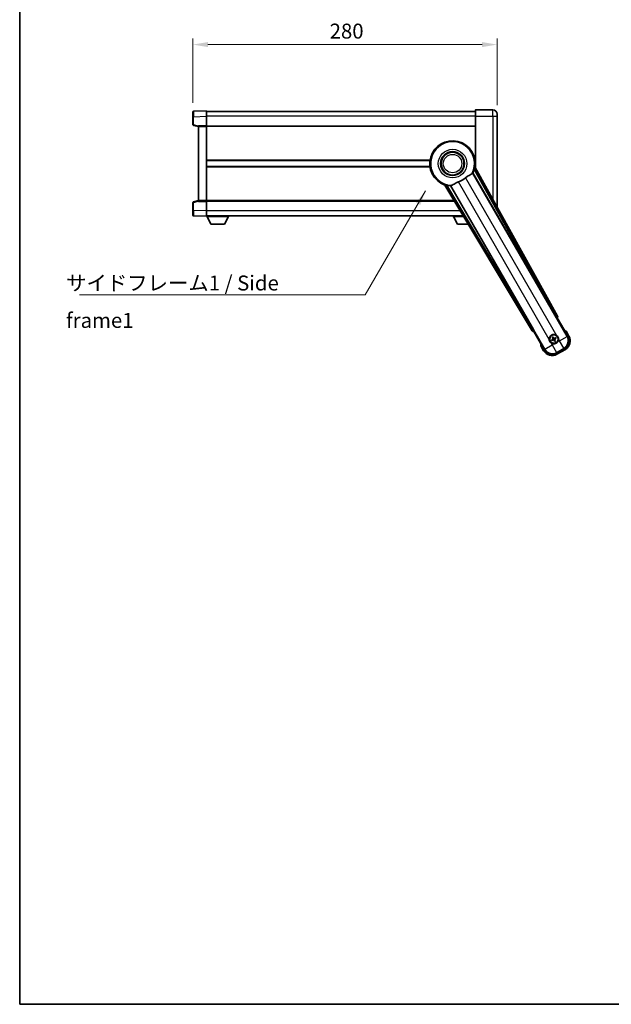
# Model space of a CAD drawing. Units: millimetres. Extents: x 13 to 12008, y 68 to 1754.
# Drawn here: x 2369 to 2913, y 68 to 973 of the extents above; entities that cross this region are included whole.
import ezdxf

# ---------------------------------------------------------------- set-up
doc = ezdxf.new("R2010")
doc.units = ezdxf.units.MM
for name, color, linetype, lineweight in [('Border (ISO)', 7, 'Continuous', 35), ('Dimension (ISO)', 7, 'Continuous', 18), ('Dimension (ISO) @ 1', 7, 'Continuous', 18), ('Symbol (ISO)', 7, 'Continuous', 18), ('Symbol (ISO) @ 1', 7, 'Continuous', 18), ('Visible (ISO)', 7, 'Continuous', 35), ('Visible Narrow (ISO)', 7, 'Continuous', 25)]:
    doc.layers.add(name, color=color, linetype=linetype, lineweight=lineweight)
doc.styles.add('Note Text (TK)', font='MS PGothic.ttf')
doc.dimstyles.new('Default - Method 1b (TK)', dxfattribs={"dimscale": 6, "dimtxt": 2.5, "dimasz": 2.5, "dimexe": 1, "dimexo": 1.5, "dimgap": 1, "dimtad": 1, "dimtoh": 1, "dimrnd": 1e-08, "dimdsep": 46, "dimtxsty": 'Note Text (TK)', "dimcen": 0.09, "dimdle": 5, "dimclrd": 100, "dimclre": 100, "dimclrt": 7, "dimadec": 1, "dimazin": 1, "dimtfac": 1, "dimtmove": 0, "dimatfit": 3, "dimfxl": 0, "dimtolj": 1, "dimlwd": -1, "dimlwe": -1, "dimarcsym": 0})
doc.dimstyles.new('Default - Method 1b (TK)$7', dxfattribs={"dimscale": 6, "dimtxt": 2.5, "dimasz": 2.5, "dimexe": 1, "dimexo": 1.5, "dimgap": 1, "dimtad": 1, "dimtoh": 1, "dimrnd": 1e-08, "dimdsep": 46, "dimtxsty": 'Note Text (TK)', "dimcen": 0.09, "dimdle": 5, "dimclrd": 256, "dimclre": 100, "dimclrt": 7, "dimadec": 1, "dimazin": 1, "dimtfac": 1, "dimtmove": 0, "dimatfit": 3, "dimfxl": 0, "dimtolj": 1, "dimlwd": -1, "dimlwe": -1, "dimarcsym": 0})

# ---------------------------------------------------------------- blocks, each defined once
blk = doc.blocks.new('図面枠 tk図枠')
at = {"layer": 'Border (ISO)'}
for p, q in [((14.5, 289), (14.5, 8)), ((14.5, 8), (405.5, 8))]:
    blk.add_line(p, q, dxfattribs=at)
blk = doc.blocks.new('*D68')
at = {"layer": 'Defpoints', "color": 0, "transparency": 16777216}
for p in [(2808.3, 950.57), (2528.3, 888.65), (2808.3, 886.57)]:
    blk.add_point(p, dxfattribs=at)
at = {"layer": 'Dimension (ISO)', "color": 100, "transparency": 16777216}
for p, q in [((2528.3, 896.9), (2528.3, 956.07)), ((2808.3, 894.82), (2808.3, 956.07)), ((2542.05, 950.57), (2794.55, 950.57))]:
    blk.add_line(p, q, dxfattribs=at)
for points in [[(2542.05, 952.86), (2542.05, 948.28), (2528.3, 950.57)], [(2794.55, 952.86), (2794.55, 948.28), (2808.3, 950.57)]]:
    blk.add_solid(points, dxfattribs=at)
at = {"layer": 'Dimension (ISO)', "color": 7, "transparency": 16777216, "insert": (2654.16, 962.95), "char_height": 13.75, "attachment_point": 4, "style": 'Note Text (TK)'}
blk.add_mtext('\\A1;280', dxfattribs=at)

msp = doc.modelspace()

# ---------------------------------------------------------------- linework, layer by layer
at = {"layer": 'Visible (ISO)'}
for p, q in [((2528.3002, 884.1556), (2528.3002, 888.6529)), ((2540.8002, 889.5723), (2528.7827, 889.1526)), ((2540.8002, 889.5723), (2540.8002, 884.5753)), ((2788.3002, 889.0723), (2540.8002, 889.0723)), ((2788.3002, 884.5723), (2788.3002, 890.3223)), ((2804.3002, 890.5723), (2788.5502, 890.5723)), ((2528.3002, 884.1556), (2528.3002, 876.7413)), ((2540.8002, 884.5753), (2540.8002, 876.0723)), ((2788.3002, 884.5723), (2788.3002, 836.7408)), ((2808.3002, 886.5723), (2808.3002, 884.5723)), ((2808.3002, 800.7764), (2808.3002, 884.5723)), ((2528.6761, 876.2569), (2533.3002, 875.0723)), ((2540.8002, 876.0723), (2533.3002, 875.8104)), ((2533.3002, 874.811), (2533.3002, 875.8104)), ((2533.3002, 874.811), (2533.3002, 807.3336)), ((2540.8002, 876.0723), (2540.8002, 875.0729)), ((2788.3002, 875.5723), (2540.8002, 875.5723)), ((2540.8002, 875.0729), (2540.8002, 807.0717)), ((2746.481, 843.8223), (2540.8002, 843.8223)), ((2788.3002, 843.8223), (2788.1193, 843.8223)), ((2746.481, 838.3223), (2540.8002, 838.3223)), ((2864.0151, 700.5887), (2787.9661, 837.3415)), ((2788.3002, 838.3223), (2788.1193, 838.3223)), ((2785.8767, 832.6719), (2862.3308, 700.2496)), ((2760.1981, 821.3096), (2840.6051, 687.0729)), ((2841.7409, 688.3621), (2765.2868, 820.7843)), ((2533.3002, 807.0723), (2528.6761, 805.8876)), ((2533.3002, 806.3342), (2533.3002, 807.3336)), ((2533.3002, 806.3342), (2540.8002, 806.0723)), ((2540.8002, 807.0717), (2540.8002, 806.0723)), ((2769.0257, 806.5723), (2540.8002, 806.5723)), ((2528.3002, 805.4032), (2528.3002, 797.9889)), ((2528.3002, 793.4916), (2528.3002, 797.9889)), ((2540.8002, 806.0723), (2540.8002, 797.5692)), ((2540.8002, 797.5692), (2540.8002, 792.5723)), ((2528.7827, 792.9919), (2540.8002, 792.5723)), ((2777.1121, 793.0723), (2540.8002, 793.0723)), ((2540.8002, 792.5723), (2540.8002, 792.3723)), ((2540.8002, 792.3723), (2561.4002, 792.3723)), ((2544.8502, 785.4723), (2541.3002, 792.3723)), ((2557.3502, 785.4723), (2560.9002, 792.3723)), ((2561.4002, 793.0723), (2561.4002, 792.3723)), ((2767.7002, 793.0723), (2767.7002, 792.3723)), ((2767.7002, 792.3723), (2777.5314, 792.3723)), ((2771.7502, 785.4723), (2768.2002, 792.3723)), ((2544.8502, 785.4723), (2557.3502, 785.4723)), ((2771.7502, 785.4723), (2781.6645, 785.4723)), ((2862.898, 699.4268), (2863.6255, 699.2319)), ((2863.6255, 699.2319), (2863.6426, 699.2418)), ((2863.6255, 699.2319), (2873.6407, 681.885)), ((2841.9578, 686.7221), (2841.9749, 686.7319)), ((2841.9749, 686.7319), (2842.1698, 687.4594)), ((2851.9901, 669.385), (2841.9749, 686.7319)), ((2859.2641, 681.1798), (2859.6133, 680.7318)), ((2860.0025, 680.9565), (2859.7892, 681.4829)), ((2862.1714, 680.8446), (2861.7235, 680.4954)), ((2861.9482, 680.1062), (2862.4746, 680.3195)), ((2874.4915, 682.4114), (2871.8191, 687.0402)), ((2848.4364, 673.5402), (2851.1088, 668.9114)), ((2859.1522, 679.0109), (2858.6258, 678.7975)), ((2858.9289, 678.2724), (2859.3769, 678.6216)), ((2861.0978, 678.1605), (2861.3112, 677.6341)), ((2861.8363, 677.9373), (2861.4871, 678.3852)), ((2870.7237, 670.9984), (2862.8767, 666.468)), ((2863.4031, 665.6172), (2871.1973, 670.1172))]:
    msp.add_line(p, q, dxfattribs=at)
for centre, radius in [((2767.3002, 841.0723), 11), ((2767.3002, 841.0723), 10.5), ((2767.3002, 841.0723), 10.5), ((2860.5502, 679.5585), 4), ((2860.5502, 679.5585), 3.8385)]:
    msp.add_circle(centre, radius, dxfattribs=at)
for centre, radius, start, end in [((2528.8002, 888.6529), 0.5, 92, 180), ((2788.5502, 890.3223), 0.25, 90, 180), ((2804.3002, 886.5723), 4, 0, 90), ((2528.8002, 876.7413), 0.5, 180, 255.63), ((2767.3002, 841.0723), 21, 349.7668317, 250.2331683), ((2767.3002, 841.0723), 20.3876, 335.6674303, 345.2957256), ((2767.3002, 841.0723), 17.7503, 287.4499052, 312.5500948), ((2767.3002, 841.0723), 20.3876, 254.7042744, 264.3325697), ((2528.8002, 805.4032), 0.5, 104.37, 180), ((2528.8002, 793.4916), 0.5, 180, 268), ((2860.5502, 679.5585), 4.25, 54.8332004, 185.1667996), ((2860.5502, 679.5585), 1.5014, 111.3922811, 128.6077189), ((2860.5502, 679.5585), 1.5014, 21.3922811, 38.6077189), ((2860.5502, 679.5585), 4.25, 324.8332004, 5.1667996), ((2865.3102, 671.314), 17.02, 67.5158892, 72.7409193), ((2866.6973, 677.9114), 9, 300, 30), ((2865.3102, 671.314), 17.02, 167.2590807, 172.4841108), ((2860.5502, 679.5585), 4.25, 234.8332004, 275.1667996), ((2860.5502, 679.5585), 1.5014, 201.3922811, 218.6077189), ((2860.5502, 679.5585), 1.5014, 291.3922811, 308.6077189), ((2858.9031, 673.4114), 9, 210, 300)]:
    msp.add_arc(centre, radius, start, end, dxfattribs=at)
for centre, major_axis, ratio, start_param, end_param in [((2862.4065, 700.2934), (-0.5, 0.866), 0.08748866, 1.57079633, 3.05432619), ((2863.1342, 700.1073), (0.971, -0.2686), 0.99255093, 5.50956512, 7.0568055), ((2841.4624, 687.5952), (-0.2529, -0.9752), 0.99255093, 5.50956512, 7.0568055), ((2841.6651, 688.3183), (0.5, -0.866), 0.08748866, 0.08726646, 1.57079633), ((2860.6283, 679.4343), (-5.5008, -3.4598), 0.08715574, 4.81818699, 5.05805658), ((2860.6799, 679.627), (3.0339, -5.7466), 0.08715574, 4.36672138, 4.60659097), ((2860.426, 679.4804), (-3.4598, 5.5008), 0.08715574, 4.81818699, 5.05805658), ((2860.6187, 679.4288), (-5.7466, -3.0339), 0.08715574, 4.36672138, 4.60659097), ((2860.4721, 679.6827), (5.5008, 3.4598), 0.08715574, 4.81818699, 5.05805658), ((2866.6556, 677.9226), (7.7863, -2.0863), 0.99243251, 5.50158524, 7.06478537), ((2860.4817, 679.6883), (5.7466, 3.0339), 0.08715574, 4.36672138, 4.60659097), ((2860.6744, 679.6366), (3.4598, -5.5008), 0.08715574, 4.81818699, 5.05805658), ((2860.4205, 679.49), (-3.0339, 5.7466), 0.08715574, 4.36672138, 4.60659097), ((2858.9143, 673.4532), (-2.0863, -7.7863), 0.99243251, 5.50158524, 7.06478537)]:
    msp.add_ellipse(centre, major_axis=major_axis, ratio=ratio, start_param=start_param, end_param=end_param, dxfattribs=at)
for points, knots in [([(2787.02, 835.8973), (2787.0613, 836.0546), (2787.1046, 836.2208), (2787.1954, 836.5702), (2787.2423, 836.751), (2787.3096, 836.9951), (2787.3365, 837.088), (2787.37, 837.1847), (2787.38, 837.21), (2787.3962, 837.2414), (2787.4026, 837.2493), (2787.4076, 837.2501)], [0.192845303, 0.192845303, 0.192845303, 0.192845303, 0.240507365, 0.240507365, 0.297130074, 0.297130074, 0.334079186, 0.334079186, 0.352553742, 0.352553742, 0.369009283, 0.369009283, 0.369009283, 0.369009283]), ([(2779.3036, 827.9958), (2779.4861, 828.1634), (2779.6723, 828.3244), (2780.1572, 828.7194), (2780.4576, 828.9413), (2781.3566, 829.5558), (2781.9536, 829.9003), (2783.2859, 830.6518), (2783.9949, 831.0382), (2784.8685, 831.6692), (2785.1246, 831.9013), (2785.297, 832.1353)], [-5.27158626, -5.27158626, -5.27158626, -5.27158626, -5.18721863, -5.18721863, -5.05628435, -5.05628435, -4.79921142, -4.79921142, -4.44219969, -4.44219969, -4.22248819, -4.22248819, -4.22248819, -4.22248819]), ([(2785.297, 832.1353), (2785.298, 832.1367), (2785.2991, 832.1382), (2785.5507, 832.4793), (2785.7205, 832.6643), (2785.8082, 832.6686)], [2.102258604, 2.102258604, 2.102258604, 2.102258604, 2.10340374, 2.10340374, 2.370180755, 2.370180755, 2.370180755, 2.370180755]), ([(2760.5565, 821.7477), (2760.5598, 821.7516), (2760.5698, 821.7532), (2760.605, 821.7515), (2760.632, 821.7475), (2760.7325, 821.7281), (2760.8264, 821.705), (2761.0714, 821.6412), (2761.2514, 821.5915), (2761.5995, 821.4954), (2761.765, 821.4498), (2761.9219, 821.4069)], [0.3759847, 0.3759847, 0.3759847, 0.3759847, 0.392440242, 0.392440242, 0.410914798, 0.410914798, 0.44786391, 0.44786391, 0.504486619, 0.504486619, 0.552148681, 0.552148681, 0.552148681, 0.552148681]), ([(2765.324, 820.842), (2765.3716, 820.9158), (2765.6167, 820.9704), (2766.0378, 821.0177), (2766.0396, 821.0179), (2766.0414, 821.0181)], [2.57632281, 2.57632281, 2.57632281, 2.57632281, 2.843099825, 2.843099825, 2.844244962, 2.844244962, 2.844244962, 2.844244962]), ([(2766.0414, 821.0181), (2766.2998, 821.047), (2766.5902, 821.1346), (2767.4428, 821.496), (2768.0446, 821.8457), (2769.333, 822.6103), (2769.994, 823.0072), (2771.0687, 823.5401), (2771.428, 823.7021), (2772.0705, 823.9545), (2772.3443, 824.0512), (2772.623, 824.1388)], [-8.358650844, -8.358650844, -8.358650844, -8.358650844, -8.190003506, -8.190003506, -7.917688575, -7.917688575, -7.676295197, -7.676295197, -7.560988477, -7.560988477, -7.477759094, -7.477759094, -7.477759094, -7.477759094]), ([(2859.2641, 681.1798), (2859.2602, 681.1847), (2859.255, 681.1923), (2859.2435, 681.2101), (2859.2349, 681.2244), (2859.2194, 681.2512), (2859.2099, 681.2686), (2859.195, 681.2967), (2859.1871, 681.3122), (2859.1807, 681.3253)], [0.0459372434, 0.0459372434, 0.0459372434, 0.0459372434, 0.0499619147, 0.0499619147, 0.0549494088, 0.0549494088, 0.0600073503, 0.0600073503, 0.0644982316, 0.0644982316, 0.0644982316, 0.0644982316]), ([(2859.7048, 681.6279), (2859.713, 681.6158), (2859.7224, 681.6012), (2859.7394, 681.5743), (2859.7497, 681.5573), (2859.7652, 681.5305), (2859.7732, 681.516), (2859.7829, 681.4971), (2859.7868, 681.4888), (2859.7892, 681.4829)], [0.0156348301, 0.0156348301, 0.0156348301, 0.0156348301, 0.0201257115, 0.0201257115, 0.0251836529, 0.0251836529, 0.0301711471, 0.0301711471, 0.0341958184, 0.0341958184, 0.0341958184, 0.0341958184]), ([(2859.8615, 679.9709), (2859.88, 679.935), (2859.8928, 679.893), (2859.9005, 679.8072), (2859.8954, 679.7634), (2859.8714, 679.6857), (2859.851, 679.6467), (2859.8017, 679.5867), (2859.7754, 679.5636), (2859.7476, 679.5457)], [0, 0, 0, 0, 0.0121827904, 0.0121827904, 0.0243655807, 0.0243655807, 0.0365656453, 0.0365656453, 0.0463302673, 0.0463302673, 0.0463302673, 0.0463302673]), ([(2860.0133, 680.0511), (2860.0363, 680.012), (2860.0537, 679.9692), (2860.0736, 679.892), (2860.0795, 679.8516), (2860.0798, 679.7692), (2860.0741, 679.7271), (2860.0536, 679.6506), (2860.0375, 679.6113), (2859.996, 679.54), (2859.9708, 679.508), (2859.9148, 679.4511), (2859.8784, 679.4228), (2859.839, 679.4004)], [0.2183706741, 0.2183706741, 0.2183706741, 0.2183706741, 0.2324387752, 0.2324387752, 0.2443116158, 0.2443116158, 0.2561844563, 0.2561844563, 0.2680572968, 0.2680572968, 0.2799301374, 0.2799301374, 0.2939982384, 0.2939982384, 0.2939982384, 0.2939982384]), ([(2861.0428, 680.0954), (2861.0037, 680.0724), (2860.9609, 680.055), (2860.8836, 680.0351), (2860.8433, 680.0292), (2860.7609, 680.0289), (2860.7187, 680.0346), (2860.6423, 680.0551), (2860.6029, 680.0712), (2860.5317, 680.1127), (2860.4997, 680.1379), (2860.4428, 680.1939), (2860.4144, 680.2303), (2860.392, 680.2697)], [0.2183706741, 0.2183706741, 0.2183706741, 0.2183706741, 0.2324387752, 0.2324387752, 0.2443116158, 0.2443116158, 0.2561844563, 0.2561844563, 0.2680572968, 0.2680572968, 0.2799301374, 0.2799301374, 0.2939982384, 0.2939982384, 0.2939982384, 0.2939982384]), ([(2860.9626, 680.2472), (2860.9267, 680.2287), (2860.8846, 680.2159), (2860.7988, 680.2083), (2860.7551, 680.2133), (2860.6774, 680.2373), (2860.6383, 680.2577), (2860.5784, 680.307), (2860.5553, 680.3333), (2860.5374, 680.3612)], [0, 0, 0, 0, 0.0121827904, 0.0121827904, 0.0243655807, 0.0243655807, 0.0365656453, 0.0365656453, 0.0463302673, 0.0463302673, 0.0463302673, 0.0463302673]), ([(2861.087, 679.066), (2861.0641, 679.105), (2861.0467, 679.1478), (2861.0267, 679.2251), (2861.0209, 679.2654), (2861.0206, 679.3478), (2861.0262, 679.39), (2861.0467, 679.4664), (2861.0629, 679.5058), (2861.1044, 679.577), (2861.1296, 679.609), (2861.1855, 679.6659), (2861.222, 679.6943), (2861.2614, 679.7167)], [0.2183706741, 0.2183706741, 0.2183706741, 0.2183706741, 0.2324387752, 0.2324387752, 0.2443116158, 0.2443116158, 0.2561844563, 0.2561844563, 0.2680572968, 0.2680572968, 0.2799301374, 0.2799301374, 0.2939982384, 0.2939982384, 0.2939982384, 0.2939982384]), ([(2861.2389, 679.1461), (2861.2204, 679.182), (2861.2076, 679.2241), (2861.1999, 679.3099), (2861.205, 679.3536), (2861.2289, 679.4313), (2861.2494, 679.4704), (2861.2987, 679.5303), (2861.3249, 679.5534), (2861.3528, 679.5713)], [0, 0, 0, 0, 0.0121827904, 0.0121827904, 0.0243655807, 0.0243655807, 0.0365656453, 0.0365656453, 0.0463302673, 0.0463302673, 0.0463302673, 0.0463302673]), ([(2862.1714, 680.8446), (2862.1764, 680.8485), (2862.184, 680.8537), (2862.2018, 680.8652), (2862.216, 680.8738), (2862.2429, 680.8893), (2862.2602, 680.8988), (2862.2884, 680.9137), (2862.3039, 680.9216), (2862.317, 680.928)], [0.0459372434, 0.0459372434, 0.0459372434, 0.0459372434, 0.0499619147, 0.0499619147, 0.0549494088, 0.0549494088, 0.0600073503, 0.0600073503, 0.0644982316, 0.0644982316, 0.0644982316, 0.0644982316]), ([(2862.6196, 680.4039), (2862.6075, 680.3957), (2862.5929, 680.3863), (2862.566, 680.3693), (2862.549, 680.359), (2862.5222, 680.3435), (2862.5076, 680.3355), (2862.4887, 680.3258), (2862.4804, 680.3219), (2862.4746, 680.3195)], [0.0156348301, 0.0156348301, 0.0156348301, 0.0156348301, 0.0201257115, 0.0201257115, 0.0251836529, 0.0251836529, 0.0301711471, 0.0301711471, 0.0341958184, 0.0341958184, 0.0341958184, 0.0341958184]), ([(2862.998, 683.0328), (2863.075, 682.9786), (2863.1504, 682.9216), (2863.6357, 682.5288), (2863.9822, 682.1141), (2864.4794, 681.2529), (2864.6653, 680.7455), (2864.7628, 680.1288), (2864.7744, 680.0351), (2864.7829, 679.9413)], [4.535339596, 4.535339596, 4.535339596, 4.535339596, 4.561894963, 4.561894963, 4.711051305, 4.711051305, 4.860207647, 4.860207647, 4.886763014, 4.886763014, 4.886763014, 4.886763014]), ([(2871.4717, 686.6419), (2871.4724, 686.6428), (2871.4732, 686.6436), (2871.4989, 686.6733), (2871.5239, 686.7021), (2871.5728, 686.7583), (2871.5967, 686.7857), (2871.6599, 686.8582), (2871.6966, 686.9003), (2871.7566, 686.9688), (2871.7799, 686.9954), (2871.8111, 687.0311), (2871.8191, 687.0402), (2871.8191, 687.0402)], [-0.0003347789, -0.0003347789, -0.0003347789, -0.0003347789, 0, 0, 0.011463002, 0.011463002, 0.0228675214, 0.0228675214, 0.0430502261, 0.0430502261, 0.0621538264, 0.0621538264, 0.0807455701, 0.0807455701, 0.0807455701, 0.0807455701]), ([(2848.955, 673.6419), (2848.9539, 673.6417), (2848.9528, 673.6415), (2848.9142, 673.634), (2848.8768, 673.6268), (2848.8037, 673.6125), (2848.7681, 673.6056), (2848.6737, 673.5871), (2848.6188, 673.5763), (2848.5295, 673.5587), (2848.4948, 673.5518), (2848.4483, 673.5426), (2848.4364, 673.5402), (2848.4364, 673.5402)], [-0.0809227639, -0.0809227639, -0.0809227639, -0.0809227639, -0.0805886357, -0.0805886357, -0.0691479127, -0.0691479127, -0.0577655589, -0.0577655589, -0.0376220805, -0.0376220805, -0.0185556094, -0.0185556094, 0, 0, 0, 0]), ([(2858.1024, 676.0842), (2858.0254, 676.1385), (2857.95, 676.1954), (2857.4646, 676.5882), (2857.1182, 677.0029), (2856.621, 677.8641), (2856.435, 678.3715), (2856.3376, 678.9883), (2856.3259, 679.082), (2856.3175, 679.1758)], [4.535339596, 4.535339596, 4.535339596, 4.535339596, 4.561894963, 4.561894963, 4.711051305, 4.711051305, 4.860207647, 4.860207647, 4.886763014, 4.886763014, 4.886763014, 4.886763014]), ([(2858.4808, 678.7132), (2858.4929, 678.7213), (2858.5075, 678.7308), (2858.5344, 678.7477), (2858.5514, 678.758), (2858.5782, 678.7735), (2858.5927, 678.7815), (2858.6116, 678.7912), (2858.6199, 678.7952), (2858.6258, 678.7975)], [0.0156348301, 0.0156348301, 0.0156348301, 0.0156348301, 0.0201257115, 0.0201257115, 0.0251836529, 0.0251836529, 0.0301711471, 0.0301711471, 0.0341958184, 0.0341958184, 0.0341958184, 0.0341958184]), ([(2858.9289, 678.2724), (2858.924, 678.2686), (2858.9164, 678.2633), (2858.8986, 678.2518), (2858.8843, 678.2432), (2858.8575, 678.2278), (2858.8401, 678.2182), (2858.812, 678.2034), (2858.7965, 678.1955), (2858.7834, 678.1891)], [0.0459372434, 0.0459372434, 0.0459372434, 0.0459372434, 0.0499619147, 0.0499619147, 0.0549494088, 0.0549494088, 0.0600073503, 0.0600073503, 0.0644982316, 0.0644982316, 0.0644982316, 0.0644982316]), ([(2860.0576, 679.0217), (2860.0967, 679.0446), (2860.1395, 679.062), (2860.2167, 679.082), (2860.2571, 679.0878), (2860.3395, 679.0881), (2860.3817, 679.0825), (2860.4581, 679.062), (2860.4974, 679.0458), (2860.5687, 679.0043), (2860.6007, 678.9791), (2860.6576, 678.9232), (2860.6859, 678.8867), (2860.7083, 678.8473)], [0.2183706741, 0.2183706741, 0.2183706741, 0.2183706741, 0.2324387752, 0.2324387752, 0.2443116158, 0.2443116158, 0.2561844563, 0.2561844563, 0.2680572968, 0.2680572968, 0.2799301374, 0.2799301374, 0.2939982384, 0.2939982384, 0.2939982384, 0.2939982384]), ([(2860.1378, 678.8698), (2860.1737, 678.8883), (2860.2157, 678.9011), (2860.3015, 678.9088), (2860.3453, 678.9037), (2860.423, 678.8798), (2860.462, 678.8593), (2860.522, 678.81), (2860.5451, 678.7838), (2860.563, 678.7559)], [0, 0, 0, 0, 0.0121827904, 0.0121827904, 0.0243655807, 0.0243655807, 0.0365656453, 0.0365656453, 0.0463302673, 0.0463302673, 0.0463302673, 0.0463302673]), ([(2864.0245, 677.1107), (2863.9702, 677.0337), (2863.9133, 676.9584), (2863.5205, 676.473), (2863.1058, 676.1265), (2862.2446, 675.6293), (2861.7372, 675.4434), (2861.1204, 675.3459), (2861.0267, 675.3343), (2860.9329, 675.3258)], [4.535339596, 4.535339596, 4.535339596, 4.535339596, 4.561894963, 4.561894963, 4.711051305, 4.711051305, 4.860207647, 4.860207647, 4.886763014, 4.886763014, 4.886763014, 4.886763014]), ([(2861.3956, 677.4891), (2861.3874, 677.5012), (2861.3779, 677.5158), (2861.361, 677.5427), (2861.3507, 677.5597), (2861.3352, 677.5865), (2861.3272, 677.6011), (2861.3175, 677.62), (2861.3136, 677.6283), (2861.3112, 677.6341)], [0.0156348301, 0.0156348301, 0.0156348301, 0.0156348301, 0.0201257115, 0.0201257115, 0.0251836529, 0.0251836529, 0.0301711471, 0.0301711471, 0.0341958184, 0.0341958184, 0.0341958184, 0.0341958184]), ([(2861.8363, 677.9373), (2861.8401, 677.9323), (2861.8454, 677.9247), (2861.8569, 677.9069), (2861.8655, 677.8927), (2861.8809, 677.8659), (2861.8905, 677.8485), (2861.9054, 677.8203), (2861.9132, 677.8048), (2861.9196, 677.7917)], [0.0459372434, 0.0459372434, 0.0459372434, 0.0459372434, 0.0499619147, 0.0499619147, 0.0549494088, 0.0549494088, 0.0600073503, 0.0600073503, 0.0644982316, 0.0644982316, 0.0644982316, 0.0644982316])]:
    msp.add_open_spline(points, degree=3, knots=knots, dxfattribs=at)
for points in [[(2787.9661, 837.3415), (2787.6852, 837.2949), (2787.4076, 837.2501)], [(2785.8082, 832.6686), (2785.8424, 832.6702), (2785.8767, 832.6719)], [(2760.5565, 821.7477), (2760.379, 821.5297), (2760.1981, 821.3096)], [(2765.2868, 820.7843), (2765.3054, 820.8132), (2765.324, 820.842)]]:
    msp.add_open_spline(points, degree=2, dxfattribs=at)
for points, weights in [([(2859.839, 679.4004), (2859.6158, 679.2735), (2859.1522, 679.0109)], [1.83096126169, 1.44871715606, 1]), ([(2859.6133, 680.7318), (2859.8835, 680.2726), (2860.0133, 680.0511)], [1, 1.44871715606, 1.83096126169]), ([(2860.392, 680.2697), (2860.2651, 680.4929), (2860.0025, 680.9565)], [1.83096126169, 1.44871715606, 1]), ([(2861.7235, 680.4954), (2861.2642, 680.2252), (2861.0428, 680.0954)], [1, 1.44871715606, 1.83096126169]), ([(2861.2614, 679.7167), (2861.4846, 679.8436), (2861.9482, 680.1062)], [1.83096126169, 1.44871715606, 1]), ([(2859.3769, 678.6216), (2859.8361, 678.8918), (2860.0576, 679.0217)], [1, 1.44871715606, 1.83096126169]), ([(2860.7083, 678.8473), (2860.8352, 678.6241), (2861.0978, 678.1605)], [1.83096126169, 1.44871715606, 1]), ([(2861.4871, 678.3852), (2861.2169, 678.8445), (2861.087, 679.066)], [1, 1.44871715606, 1.83096126169])]:
    msp.add_rational_spline(points, weights, degree=2, dxfattribs=at)
at = {"layer": 'Visible Narrow (ISO)'}
for p, q in [((2788.5502, 890.5723), (2788.5502, 884.5723)), ((2804.3002, 884.5723), (2804.3002, 890.5723)), ((2528.7827, 884.1556), (2528.3002, 884.1556)), ((2528.7827, 884.1556), (2540.8002, 884.5753)), ((2528.7827, 876.7413), (2528.7827, 884.1556)), ((2788.3002, 884.5723), (2540.8002, 884.5723)), ((2788.5502, 884.5723), (2788.3002, 884.5723)), ((2788.5502, 836.2913), (2788.5502, 884.5723)), ((2788.5502, 884.5723), (2804.3002, 884.5723)), ((2804.3002, 884.5723), (2804.3002, 807.9693)), ((2804.3002, 884.5723), (2808.3002, 884.5723)), ((2528.7827, 876.7413), (2528.3002, 876.7413)), ((2533.3002, 875.5839), (2528.7827, 876.7413)), ((2533.3002, 874.811), (2540.8002, 875.0729)), ((2788.3002, 875.0723), (2540.8002, 875.0723)), ((2746.5532, 844.3223), (2540.8002, 844.3223)), ((2788.3002, 844.3223), (2788.0472, 844.3223)), ((2746.5532, 837.8223), (2540.8002, 837.8223)), ((2787.02, 835.8973), (2862.4243, 700.3037)), ((2863.295, 700.7878), (2787.4076, 837.2501)), ((2788.3002, 837.8223), (2788.0472, 837.8223)), ((2779.3036, 827.9958), (2862.998, 683.0328)), ((2872.7208, 682.1315), (2785.8082, 832.6686)), ((2760.5565, 821.7477), (2840.7927, 687.7961)), ((2841.6473, 688.308), (2761.9219, 821.4069)), ((2765.324, 820.842), (2852.2366, 670.305)), ((2856.3175, 679.1758), (2772.623, 824.1388)), ((2528.7827, 805.4032), (2533.3002, 806.5606)), ((2540.8002, 807.0717), (2533.3002, 807.3336)), ((2768.7262, 807.0723), (2540.8002, 807.0723)), ((2528.3002, 805.4032), (2528.7827, 805.4032)), ((2528.7827, 797.9889), (2528.3002, 797.9889)), ((2528.7827, 797.9889), (2528.7827, 805.4032)), ((2540.8002, 797.5692), (2528.7827, 797.9889)), ((2774.4167, 797.5723), (2540.8002, 797.5723)), ((2862.4243, 700.3037), (2862.3308, 700.2496)), ((2862.4243, 700.3037), (2863.295, 700.7878)), ((2862.9224, 699.4409), (2862.4243, 700.3037)), ((2862.898, 699.4268), (2862.9224, 699.4409)), ((2862.9224, 699.4409), (2863.6426, 699.2418)), ((2864.0151, 700.5887), (2863.295, 700.7878)), ((2840.7927, 687.7961), (2840.6051, 687.0729)), ((2840.7927, 687.7961), (2841.6473, 688.308)), ((2841.7409, 688.3621), (2841.6473, 688.308)), ((2841.6473, 688.308), (2842.1454, 687.4453)), ((2841.9578, 686.7221), (2842.1454, 687.4453)), ((2842.1454, 687.4453), (2842.1698, 687.4594)), ((2859.7476, 679.5457), (2859.839, 679.4004)), ((2859.8615, 679.9709), (2860.0133, 680.0511)), ((2860.5374, 680.3612), (2860.392, 680.2697)), ((2860.9626, 680.2472), (2861.0428, 680.0954)), ((2861.3528, 679.5713), (2861.2614, 679.7167)), ((2864.7829, 679.9413), (2865.819, 678.1468)), ((2865.819, 678.1468), (2872.7208, 682.1315)), ((2871.4717, 686.6419), (2874.0585, 682.1614)), ((2873.6407, 681.885), (2872.7208, 682.1315)), ((2874.0585, 682.1614), (2874.4915, 682.4114)), ((2851.5419, 669.1614), (2848.955, 673.6419)), ((2852.2366, 670.305), (2859.1384, 674.2897)), ((2859.1384, 674.2897), (2858.1024, 676.0842)), ((2860.9329, 675.3258), (2859.1384, 674.2897)), ((2859.1384, 674.2897), (2863.1232, 667.3879)), ((2860.1378, 678.8698), (2860.0576, 679.0217)), ((2860.563, 678.7559), (2860.7083, 678.8473)), ((2861.2389, 679.1461), (2861.087, 679.066)), ((2863.1232, 667.3879), (2869.8038, 671.2449)), ((2870.9473, 670.5502), (2863.1531, 666.0502)), ((2865.819, 678.1468), (2864.0245, 677.1107)), ((2869.8038, 671.2449), (2865.819, 678.1468)), ((2869.8038, 671.2449), (2870.7237, 670.9984)), ((2870.9473, 670.5502), (2871.1973, 670.1172)), ((2851.5419, 669.1614), (2851.1088, 668.9114)), ((2852.2366, 670.305), (2851.9901, 669.385)), ((2862.8767, 666.468), (2863.1232, 667.3879)), ((2863.1531, 666.0502), (2863.4031, 665.6172))]:
    msp.add_line(p, q, dxfattribs=at)
for radius in [13.1202, 8.5]:
    msp.add_circle((2767.3002, 841.0723), radius, dxfattribs=at)
for centre, radius, start, end in [((2767.3002, 841.0723), 20.0936, 333.591572, 266.408428), ((2860.5502, 679.5585), 2.2354, 112.2205751, 127.7794249), ((2860.5502, 679.5585), 2.0694, 111.5762159, 128.4237841), ((2860.5502, 679.5585), 2.0694, 21.5762159, 38.4237841), ((2860.5502, 679.5585), 2.2354, 22.2205751, 37.7794249), ((2865.3102, 671.314), 16.52, 68.1009362, 70.829494), ((2866.6973, 677.9114), 8.5, 300, 30), ((2865.3102, 671.314), 16.52, 169.170506, 171.8990638), ((2860.5502, 679.5585), 2.2354, 202.2205751, 217.7794249), ((2860.5502, 679.5585), 2.0694, 201.5762159, 218.4237841), ((2860.5502, 679.5585), 2.0694, 291.5762159, 308.4237841), ((2860.5502, 679.5585), 2.2354, 292.2205751, 307.7794249), ((2858.9031, 673.4114), 8.5, 210, 300)]:
    msp.add_arc(centre, radius, start, end, dxfattribs=at)
for centre, major_axis, ratio, start_param, end_param in [((2528.8002, 884.1502), (-0.0174, 5.0024), 0.00348438, 0.00010951, 1.56968786), ((2528.8002, 876.7413), (-0.1241, -0.4844), 0.03380887, 4.72105054, 6.28318531), ((2528.8002, 805.4032), (-0.1241, 0.4844), 0.03380887, 0, 1.56213477), ((2528.8002, 797.9944), (0.0174, 5.0024), 0.00348438, 1.5719048, 3.14148316), ((2862.4243, 700.3037), (0.2666, 0.9638), 0.99255093, 3.93876879, 5.48600917), ((2841.6473, 688.308), (0.968, -0.251), 0.99255093, 3.93876879, 5.48600917), ((2865.819, 678.1468), (2.0706, 7.7274), 0.99243251, 3.93078892, 5.49398905), ((2859.1384, 674.2897), (7.7274, -2.0706), 0.99243251, 3.93078892, 5.49398905)]:
    msp.add_ellipse(centre, major_axis=major_axis, ratio=ratio, start_param=start_param, end_param=end_param, dxfattribs=at)

# ---------------------------------------------------------------- block references
at = {"xscale": 5.5, "yscale": 5.5, "zscale": 5.5}
msp.add_blockref('図面枠 tk図枠', (2289.0583, 23.6181), dxfattribs=at)

# ---------------------------------------------------------------- texts
at = {"layer": 'Symbol (ISO)', "color": 7, "insert": (2411.5141, 738.0795), "char_height": 13.75, "width": 261.652045, "attachment_point": 1, "line_spacing_factor": 1.5, "style": 'Note Text (TK)'}
msp.add_mtext('{\\fＭＳ Ｐゴシック|b0|i0;サイドフレーム1 / Side frame1}', dxfattribs=at)

# ---------------------------------------------------------------- dimensions: what is measured, and where the dimension line sits
at = {"layer": 'Dimension (ISO) @ 1', "color": 100, "true_color": 0x00ff3f}
dim = msp.add_linear_dim(base=(2808.3002, 950.5723), p1=(2528.3002, 888.6529), p2=(2808.3002, 886.5723), angle=180, dimstyle='Default - Method 1b (TK)', override={"dimscale": 1, "dimtxt": 13.75, "dimasz": 13.75, "dimexe": 5.5, "dimexo": 8.25, "dimgap": 5.5, "dimtoh": 0, "dimdec": 2, "dimcen": 0.495, "dimtol": 0, "dimlim": 0, "dimtp": 0, "dimtm": 0, "dimtdec": 2, "dimtix": 0, "dimtofl": 0, "dimtmove": 0, "dimatfit": 1}, dxfattribs=at)
dim.commit()
dim.dimension.update_dxf_attribs({"geometry": '*D68', "text_midpoint": (2668.3002, 950.5723), "dimtype": 128})

# ---------------------------------------------------------------- leaders
at = {"layer": 'Symbol (ISO) @ 1', "color": 100, "true_color": 0x00ff40, "annotation_type": 0, "has_hookline": 1, "hookline_direction": 1, "text_width": 249.2969}
msp.add_leader([(2742.4861, 815.9961), (2686.9162, 720.2579), (2673.1662, 720.2579)], dimstyle='Default - Method 1b (TK)$7', override={"dimscale": 1, "dimtxt": 13.75, "dimasz": 13.75, "dimgap": 0, "dimtad": 1}, dxfattribs=at)

doc.saveas('drawing.dxf')
